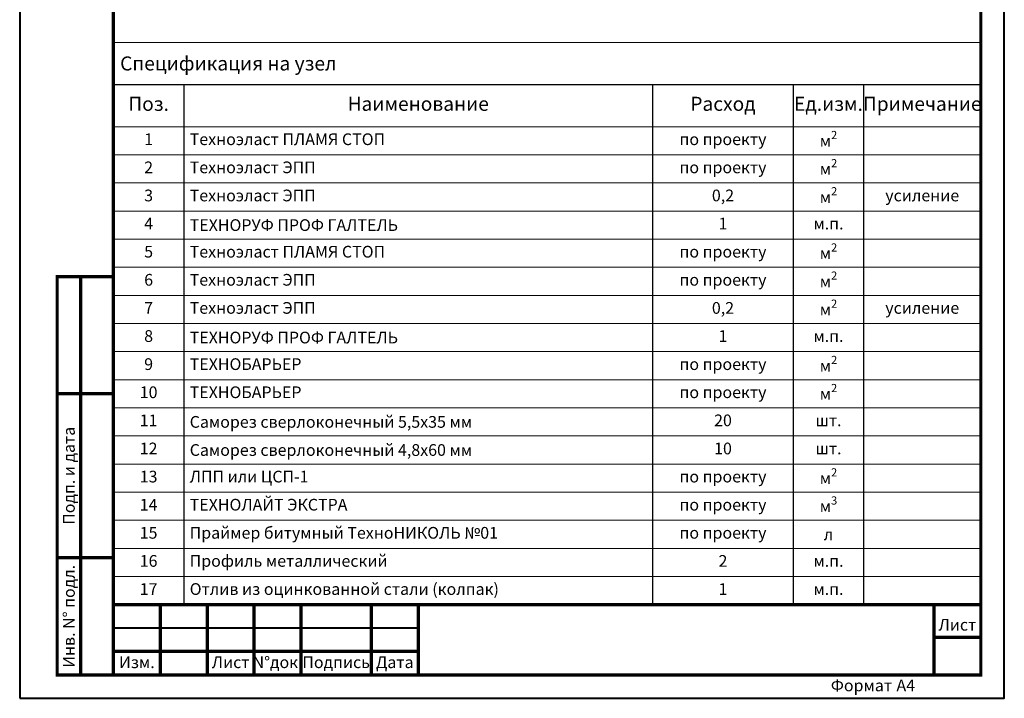
# Model space of a CAD drawing. Units: millimetres. Extents: x 109585 to 111685, y -22432 to -19462.
# Drawn here: x 109585 to 111685, y -22432 to -20984 of the extents above; entities that cross this region are included whole.
import ezdxf
from ezdxf.enums import TextEntityAlignment as Align

# ---------------------------------------------------------------- set-up
doc = ezdxf.new("R2010")
doc.units = ezdxf.units.MM
doc.layers.get('0').update_dxf_attribs({"lineweight": 30})
doc.layers.get('DEFPOINTS').update_dxf_attribs({"color": 251, "lineweight": 0})
doc.layers.add('TN-ТАБЛИЦЫ', color=7, linetype='Continuous', lineweight=40, true_color=0x000000)
doc.styles.add('TN-Текст', font='isocpeur.ttf')

# ---------------------------------------------------------------- blocks, each defined once
blk = doc.blocks.new('*U11')
blk.add_lwpolyline([(0, 0), (210, 0), (210, 297), (0, 297)], close=True)
at = {"const_width": 0.7}
for points in [[(20, 5), (205, 5), (205, 292), (20, 292)], [(8, 5), (20, 5), (20, 90), (8, 90)], [(20, 20), (20, 5), (205, 5), (205, 20)]]:
    blk.add_lwpolyline(points, close=True, dxfattribs=at)
for points in [[(13, 5), (13, 90)], [(20, 65), (8, 65)], [(20, 30), (8, 30)], [(30, 20), (30, 5)], [(40, 20), (40, 5)], [(50, 20), (50, 5)], [(60, 20), (60, 5)], [(75, 20), (75, 5)], [(85, 20), (85, 5)], [(195, 20), (195, 5)], [(195, 13), (205, 13)], [(85, 10), (20, 10)]]:
    blk.add_lwpolyline(points, dxfattribs=at)
blk.add_lwpolyline([(85, 15), (20, 15)])
at = {"color": 0, "style": 'TN-Текст'}
for s, p in [('Подп. и дата', (10.5, 47.5)), ('Инв. N%%D подл.', (10.5, 17.5))]:
    blk.add_text(s, height=2.5, rotation=90, dxfattribs=at).set_placement(p, align=Align.MIDDLE_CENTER)
for s, p in [('Лист', (200, 13.67)), ('Изм.', (25, 5.67)), ('Лист', (45, 5.67)), ('N%%Dдок.', (55, 5.67)), ('Подпись', (67.5, 5.67)), ('Дата', (80, 5.67))]:
    blk.add_text(s, height=2.5, dxfattribs=at).set_placement(p, align=Align.BOTTOM_CENTER)
blk.add_text('Формат', height=2.5, dxfattribs=at).set_placement((173, 1.5))
at = {"color": 0, "style": 'TN-Текст', "flags": 8}
for tag, p, height in [('ФОРМА6_001', (131.78, 11.28), 3.5), ('ФОРМАТ', (187, 1.5), 2.5)]:
    blk.add_attdef(tag, p, '', height=height, dxfattribs=at)
blk.add_attdef('ЛИСТ__', text='', height=2.5, dxfattribs=at).set_placement((200, 9.5), align=Align.MIDDLE_CENTER)
blk = doc.blocks.new('*T203')
at = {"layer": 'DEFPOINTS', "color": 8, "linetype": 'ByBlock', "lineweight": 0, "transparency": 16777216}
for p, q in [((0, 0), (1850, 0)), ((0, 0), (0, -90)), ((1850, 0), (1850, -90))]:
    blk.add_line(p, q, dxfattribs=at)
at = {"layer": 'TN-ТАБЛИЦЫ', "color": 0, "lineweight": 30, "transparency": 16777216}
for p, q in [((0, -90), (1850, -90)), ((0, -90), (0, -1200)), ((150, -90), (150, -1200)), ((1150, -90), (1150, -1200)), ((1450, -90), (1450, -1200)), ((1600, -90), (1600, -1200)), ((1850, -90), (1850, -1200))]:
    blk.add_line(p, q, dxfattribs=at)
at = {"layer": 'TN-ТАБЛИЦЫ', "color": 0, "linetype": 'ByBlock', "lineweight": 20, "transparency": 16777216}
for p, q in [((0, -180), (1850, -180)), ((0, -240), (1850, -240)), ((0, -300), (1850, -300)), ((0, -360), (1850, -360)), ((0, -420), (1850, -420)), ((0, -480), (1850, -480)), ((0, -540), (1850, -540)), ((0, -600), (1850, -600)), ((0, -660), (1850, -660)), ((0, -720), (1850, -720)), ((0, -780), (1850, -780)), ((0, -840), (1850, -840)), ((0, -900), (1850, -900)), ((0, -960), (1850, -960)), ((0, -1020), (1850, -1020)), ((0, -1080), (1850, -1080)), ((0, -1140), (1850, -1140)), ((0, -1200), (1850, -1200))]:
    blk.add_line(p, q, dxfattribs=at)
at = {"layer": 'TN-ТАБЛИЦЫ', "color": 7, "lineweight": 13, "transparency": 16777216, "style": 'TN-Текст'}
for s, insert, char_height, width, attachment_point in [('{\\fISOCPEUR|b1|i0|c204|p34; Спецификация на узел}', (5, -45), 30, 1840, 4), ('Поз.', (75, -135), 30, 140, 5), ('Наименование', (650, -135), 30, 990, 5), ('Расход', (1300, -135), 30, 290, 5), ('Ед.изм.', (1525, -135), 30, 140, 5), ('Примечание', (1725, -135), 30, 240, 5), ('\\A1;м{\\H0.7x;\\S2^ ;}', (1525, -210), 25, 140, 5), ('1', (75, -210), 25, 140, 5), (' Техноэласт ПЛАМЯ СТОП', (155, -210), 25, 990, 4), ('по проекту', (1300, -210), 25, 290, 5), ('\\A1;м{\\H0.7x;\\S2^ ;}', (1525, -270), 25, 140, 5), ('2', (75, -270), 25, 140, 5), (' Техноэласт ЭПП', (155, -270), 25, 990, 4), ('по проекту', (1300, -270), 25, 290, 5), ('3', (75, -330), 25, 140, 5), (' Техноэласт ЭПП', (155, -330), 25, 990, 4), ('0,2', (1300, -330), 25, 290, 5), ('\\A1;м{\\H0.7x;\\S2^ ;}', (1525, -330), 25, 140, 5), ('усиление', (1725, -330), 25, 240, 5), ('4', (75, -390), 25, 140, 5), (' {\\C256;ТЕХНОРУФ ПРОФ ГАЛТЕЛЬ}', (155, -390), 25, 990, 4), ('1', (1300, -390), 25, 290, 5), ('м.п.', (1525, -390), 25, 140, 5), ('5', (75, -450), 25, 140, 5), (' Техноэласт ПЛАМЯ СТОП', (155, -450), 25, 990, 4), ('по проекту', (1300, -450), 25, 290, 5), ('\\A1;м{\\H0.7x;\\S2^ ;}', (1525, -450), 25, 140, 5), ('6', (75, -510), 25, 140, 5), (' Техноэласт ЭПП', (155, -510), 25, 990, 4), ('по проекту', (1300, -510), 25, 290, 5), ('\\A1;м{\\H0.7x;\\S2^ ;}', (1525, -510), 25, 140, 5), ('7', (75, -570), 25, 140, 5), (' Техноэласт ЭПП', (155, -570), 25, 990, 4), ('0,2', (1300, -570), 25, 290, 5), ('\\A1;м{\\H0.7x;\\S2^ ;}', (1525, -570), 25, 140, 5), ('усиление', (1725, -570), 25, 240, 5), ('8', (75, -630), 25, 140, 5), (' {\\C256;ТЕХНОРУФ ПРОФ ГАЛТЕЛЬ}', (155, -630), 25, 990, 4), ('1', (1300, -630), 25, 290, 5), ('м.п.', (1525, -630), 25, 140, 5), ('\\A1;м{\\H0.7x;\\S2^ ;}', (1525, -690), 25, 140, 5), ('9', (75, -690), 25, 140, 5), (' ТЕХНОБАРЬЕР', (155, -690), 25, 990, 4), ('по проекту', (1300, -690), 25, 290, 5), ('10', (75, -750), 25, 140, 5), (' ТЕХНОБАРЬЕР', (155, -750), 25, 990, 4), ('\\A1;м{\\H0.7x;\\S2^ ;}', (1525, -750), 25, 140, 5), ('по проекту', (1300, -750), 25, 290, 5), ('11', (75, -810), 25, 140, 5), ('{\\C256; Саморез сверлоконечный 5,5х35 мм}', (155, -810), 25, 990, 4), ('20', (1300, -810), 25, 290, 5), ('шт.', (1525, -810), 25, 140, 5), ('12', (75, -870), 25, 140, 5), ('{\\C256; Саморез сверлоконечный 4,8х60 мм}', (155, -870), 25, 990, 4), ('10', (1300, -870), 25, 290, 5), ('шт.', (1525, -870), 25, 140, 5), ('13', (75, -930), 25, 140, 5), (' ЛПП или ЦСП-1', (155, -930), 25, 990, 4), ('по проекту', (1300, -930), 25, 290, 5), ('\\A1;м{\\H0.7x;\\S2^ ;}', (1525, -930), 25, 140, 5), ('14', (75, -990), 25, 140, 5), (' ТЕХНОЛАЙТ ЭКСТРА', (155, -990), 25, 990, 4), ('по проекту', (1300, -990), 25, 290, 5), ('\\A1;м{\\H0.7x;\\S3^ ;}', (1525, -990), 25, 140, 5), ('15', (75, -1050), 25, 140, 5), (' Праймер битумный ТехноНИКОЛЬ №01', (155, -1050), 25, 990, 4), ('по проекту', (1300, -1050), 25, 290, 5), ('\\A1;л', (1525, -1050), 25, 140, 5), (' Профиль металлический', (155, -1110), 25, 990, 4), ('16', (75, -1110), 25, 140, 5), ('2', (1300, -1110), 25, 290, 5), ('м.п.', (1525, -1110), 25, 140, 5), ('17', (75, -1170), 25, 140, 5), (' Отлив из оцинкованной стали (колпак)', (155, -1170), 25, 990, 4), ('1', (1300, -1170), 25, 290, 5), ('м.п.', (1525, -1170), 25, 140, 5)]:
    blk.add_mtext(s, dxfattribs=dict(at, insert=insert, char_height=char_height, width=width, attachment_point=attachment_point))

msp = doc.modelspace()

# ---------------------------------------------------------------- block references
msp.add_blockref('*T203', (109784.9, -21032))
at = {"layer": 'TN-ТАБЛИЦЫ', "color": 7}
ref = msp.add_blockref('*U11', (109584.9, -22432), dxfattribs=dict(at, xscale=10, yscale=10, zscale=10))
ref.add_attrib('ФОРМАТ', 'А4', (111454.9, -22417), dxfattribs={"layer": '0', "color": 0, "height": 25, "style": 'TN-Текст'})

doc.saveas('drawing.dxf')
